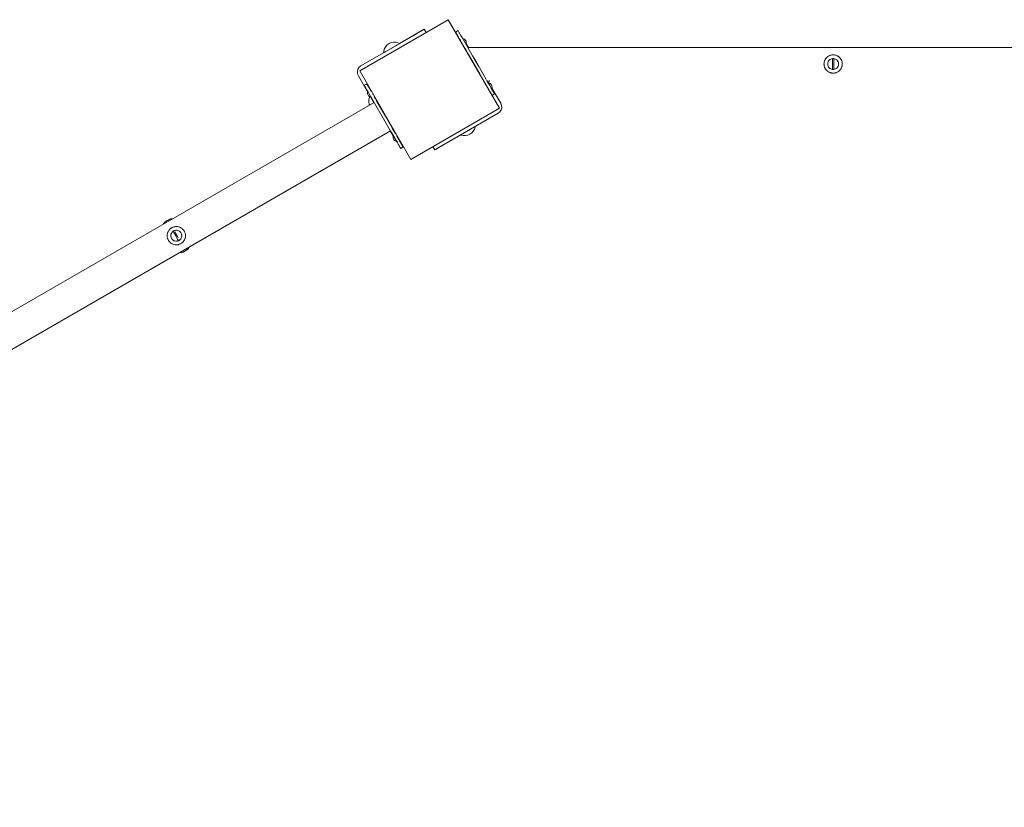
# Model space of a CAD drawing. Units: millimetres. Extents: x -8631 to 2504, y -2203 to 2426.
# Drawn here: x -1627 to -280, y -184 to 894 of the extents above; entities that cross this region are included whole.
import ezdxf

# ---------------------------------------------------------------- set-up
doc = ezdxf.new("R2010")
doc.units = ezdxf.units.MM
doc.header["$MEASUREMENT"] = 0
for name, color, linetype, lineweight in [('2_Ном._пера__7', 7, 'Continuous', 18), ('5_Ном._пера__7', 7, 'Continuous', 18), ('6_Ном._пера__7', 7, 'Continuous', 18), ('7_Ном._пера__7', 7, 'Continuous', 18), ('8_Ном._пера__7', 7, 'Continuous', 18), ('B_Ном._пера__7', 7, 'Continuous', 18), ('C_Ном._пера__7', 7, 'Continuous', 18), ('S_Ном._пера__7', 7, 'Continuous', 18)]:
    doc.layers.add(name, color=color, linetype=linetype, lineweight=lineweight)

msp = doc.modelspace()

# ---------------------------------------------------------------- linework, layer by layer
at = {"layer": '2_Ном._пера__7', "color": 7, "linetype": 'Continuous', "lineweight": 18}
for points in [[(-1136.8, 780), (-1138.3, 782.6)], [(-2744.8, -144.9), (-1141.8, 780.6)], [(-1136.8, 780), (-1136.7, 779.8)], [(-1136.7, 779.8), (-1136.8, 780)], [(-1133.2, 773.7), (-1132.7, 772.9)], [(-1132.7, 772.9), (-1133.2, 773.7)], [(-1131.3, 770.4), (-1132.7, 772.9)], [(-1131.3, 770.4), (-1132.7, 772.9)], [(-2722.3, -183.8), (-1119.3, 741.7)], [(-1119.1, 749.3), (-1117.9, 747.3)], [(-1117.9, 747.3), (-1119.1, 749.3)], [(-1117.9, 747.3), (-1116.5, 744.8)], [(-1117.9, 747.3), (-1116.5, 744.8)], [(-1423.6, 619.7), (-1424.7, 619.1)], [(-1424.2, 619.4), (-1423.1, 620)], [(-1423.6, 619.7), (-1424.2, 619.4)], [(-1423.6, 619.7), (-1424.2, 619.4)], [(-1422.7, 620.3), (-1423.6, 619.7)], [(-1422.7, 620.3), (-1423.6, 619.7)], [(-1422.7, 620.3), (-1423.6, 619.7)], [(-1421.9, 620.7), (-1422.7, 620.3)], [(-1421.9, 620.7), (-1422.7, 620.3)], [(-1421.9, 620.7), (-1422.7, 620.3)], [(-1421.8, 620.8), (-1422.1, 620.6)], [(-1421.5, 621), (-1421.9, 620.7)], [(-1421.5, 621), (-1421.9, 620.7)], [(-1421.8, 620.8), (-1421.9, 620.7)], [(-1421.6, 620.9), (-1421.8, 620.8)], [(-1421.6, 620.9), (-1421.8, 620.8)], [(-1421.6, 620.9), (-1421.4, 621)], [(-1421.6, 620.9), (-1421.4, 621)], [(-1421.4, 621), (-1421.5, 621)], [(-1421.4, 621), (-1421.5, 621)], [(-1421.4, 621), (-1420, 621.4)], [(-1421.4, 621), (-1420, 621.4)], [(-1421.4, 621), (-1420, 621.4)], [(-1418.5, 621.6), (-1420, 621.4)], [(-1418.5, 621.6), (-1420, 621.4)], [(-1418.5, 621.6), (-1420, 621.4)], [(-1418.5, 621.6), (-1420, 621.4)], [(-1417.1, 621.6), (-1418.5, 621.6)], [(-1417.1, 621.6), (-1418.5, 621.6)], [(-1417.1, 621.6), (-1418.5, 621.6)], [(-1417.1, 621.6), (-1418.5, 621.6)], [(-1429.4, 615.3), (-1430.2, 614.1)], [(-1429.4, 615.3), (-1430.2, 614.1)], [(-1429.4, 615.3), (-1430.2, 614.1)], [(-1428.5, 616.5), (-1429.4, 615.3)], [(-1428.5, 616.5), (-1429.4, 615.3)], [(-1428.5, 616.5), (-1429.4, 615.3)], [(-1427.5, 617.5), (-1428.5, 616.5)], [(-1427.5, 617.5), (-1428.5, 616.5)], [(-1427.5, 617.5), (-1428.5, 616.5)], [(-1427.5, 617.5), (-1428.5, 616.5)], [(-1427.2, 617.6), (-1427.5, 617.5)], [(-1427.2, 617.6), (-1427.5, 617.5)], [(-1427.5, 617.5), (-1427.4, 617.5)], [(-1427.5, 617.5), (-1427.4, 617.5)], [(-1427.4, 617.5), (-1427.1, 617.7)], [(-1427.4, 617.5), (-1427.1, 617.7)], [(-1426.6, 618), (-1427.2, 617.6)], [(-1426.6, 618), (-1427.2, 617.6)], [(-1426.6, 618), (-1427.1, 617.7)], [(-1427.1, 617.7), (-1427, 617.8)], [(-1427, 617.8), (-1426.7, 617.9)], [(-1425.8, 618.5), (-1426.6, 618)], [(-1425.7, 618.5), (-1426.6, 618)], [(-1426.3, 618.2), (-1426.6, 618)], [(-1426.3, 618.2), (-1426.2, 618.2)], [(-1426.3, 618.2), (-1426.2, 618.2)], [(-1426.2, 618.2), (-1425.3, 618.8)], [(-1426.2, 618.2), (-1425.3, 618.8)], [(-1425.8, 618.5), (-1425.2, 618.8)], [(-1424.7, 619.1), (-1425.7, 618.5)], [(-1424.8, 619), (-1425.5, 618.6)], [(-1424.8, 619), (-1425.3, 618.8)], [(-1425.2, 618.8), (-1424.2, 619.4)], [(-1424.8, 619), (-1424.2, 619.4)], [(-1424.8, 619), (-1424.2, 619.4)], [(-1424.8, 619), (-1424.2, 619.4)], [(-1424.8, 599.8), (-1424.8, 599.4)], [(-1397.8, 579), (-1397.4, 579.3)], [(-1397.6, 579.2), (-1397.7, 579.1)], [(-1397.6, 579.2), (-1397.7, 579.1)], [(-1397.6, 579.2), (-1397.3, 579.3)], [(-1397.6, 579.2), (-1397.3, 579.3)], [(-1397.4, 579.3), (-1397.3, 579.3)], [(-1397.3, 579.3), (-1395.9, 580.9)], [(-1397.3, 579.3), (-1395.9, 580.9)], [(-1395.9, 580.9), (-1394.7, 582.6)], [(-1395.9, 580.9), (-1394.7, 582.6)], [(-1407.6, 575.2), (-1405.5, 575.3)], [(-1407.6, 575.2), (-1405.5, 575.3)], [(-1403.4, 575.8), (-1405.5, 575.3)], [(-1403.4, 575.8), (-1405.5, 575.3)], [(-1403.4, 575.8), (-1405.5, 575.3)], [(-1403.4, 575.8), (-1405.5, 575.3)], [(-1403, 576), (-1403.4, 575.8)], [(-1403, 576), (-1403.4, 575.8)], [(-1403.4, 575.8), (-1403.2, 575.9)], [(-1403.4, 575.8), (-1403.4, 575.8)], [(-1403.4, 575.8), (-1403.4, 575.8)], [(-1403.2, 575.9), (-1402.6, 576.3)], [(-1403, 576), (-1402.7, 576.2)], [(-1402.1, 576.5), (-1402.7, 576.2)], [(-1402.1, 576.5), (-1402.7, 576.2)], [(-1402.6, 576.3), (-1401.7, 576.8)], [(-1401.7, 576.8), (-1402.1, 576.5)], [(-1401.7, 576.8), (-1402.1, 576.5)], [(-1401.7, 576.8), (-1400.6, 577.4)], [(-1401.7, 576.8), (-1400.6, 577.4)], [(-1400.6, 577.4), (-1399.6, 578)], [(-1400.6, 577.4), (-1399.6, 578)], [(-1399.6, 578), (-1398.6, 578.6)], [(-1399.6, 578), (-1399, 578.3)], [(-1398.2, 578.8), (-1399, 578.3)], [(-1398.2, 578.8), (-1399, 578.3)], [(-1398.2, 578.8), (-1399, 578.3)], [(-1398.2, 578.8), (-1399, 578.3)], [(-1398.6, 578.6), (-1397.8, 579)], [(-1398.1, 578.9), (-1398.2, 578.8)], [(-1398.1, 578.9), (-1398.2, 578.8)], [(-1398.1, 578.9), (-1397.8, 579)], [(-1398.1, 578.9), (-1397.8, 579)], [(-1398.1, 578.9), (-1397.8, 579)], [(-1397.8, 579), (-1397.7, 579.1)], [(-1397.8, 579), (-1397.7, 579.1)], [(-1397.8, 579), (-1397.7, 579.1)]]:
    msp.add_lwpolyline(points, dxfattribs=at)
at = {"layer": '5_Ном._пера__7', "color": 7, "linetype": 'Continuous', "lineweight": 18}
for points in [[(-1152, 806.4), (-1155.5, 804.4)], [(-1155.5, 804.4), (-1155.3, 804)], [(-1155.3, 804), (-1155.5, 804.4)], [(-1155.3, 804), (-1153.8, 801.4)], [(-1155.3, 804), (-1153.8, 801.4)], [(-1154.8, 803.2), (-1154.2, 802.2)], [(-1154.7, 803.1), (-1154.4, 802.5)], [(-1154.7, 803.1), (-1154.4, 802.5)], [(-1154.4, 802.5), (-1154.6, 802.8)], [(-1153.8, 801.4), (-1153.5, 800.9)], [(-1153.5, 800.9), (-1153.8, 801.4)], [(-1153.5, 800.9), (-1151.3, 797.2)], [(-1153.5, 800.9), (-1151.3, 797.2)], [(-1152, 806.4), (-1151.8, 806)], [(-1151.8, 806), (-1152, 806.4)], [(-1151.8, 806), (-1149.2, 801.5)], [(-1151.8, 806), (-1149.2, 801.5)], [(-1151.3, 797.2), (-1150.6, 796)], [(-1150.5, 795.8), (-1151.3, 797.2)], [(-1119.8, 742.6), (-1150.5, 795.8)], [(-1150, 802.9), (-1149.9, 802.7)], [(-1149.2, 801.5), (-1146.2, 796.4)], [(-1149.2, 801.5), (-1147.9, 799.2)], [(-1146.1, 788.1), (-1141.8, 780.6)], [(-1144, 792.6), (-1143.6, 791.9)], [(-1140.1, 785.8), (-1141.9, 788.9)], [(-1140.1, 785.8), (-1141.9, 788.9)], [(-1140.3, 786.2), (-1141.1, 787.5)], [(-1138.5, 782.9), (-1140.1, 785.8)], [(-1139.5, 784.7), (-1140.1, 785.8)], [(-1138.5, 782.9), (-1139, 783.8)], [(-1138.5, 782.9), (-1138.3, 782.6)], [(-1137.9, 782), (-1138.5, 782.9)], [(-1138.2, 782.4), (-1138.5, 782.9)], [(-1137.9, 782), (-1138.2, 782.4)], [(-1137.9, 782), (-1138.1, 782.2)], [(-1137.7, 781.5), (-1138.1, 782.2)], [(-1137.7, 781.6), (-1137.9, 782)], [(-1128.9, 766.4), (-1137.9, 781.9)], [(-1133.2, 773.7), (-1136.7, 779.8)], [(-1128.9, 766.4), (-1131.3, 770.4)], [(-1128.9, 766.4), (-1126.4, 762.1)], [(-1126.4, 762.1), (-1128.9, 766.4)], [(-1126.4, 762.1), (-1119.1, 749.3)], [(-1126.4, 762.1), (-1112.5, 737.9)], [(-1119.3, 741.7), (-1115.5, 735.1)], [(-1116.5, 744.8), (-1112.7, 738.3)], [(-1110.5, 726.5), (-1117.5, 738.7)], [(-1108, 730.2), (-1110.6, 734.6)], [(-1107.2, 728.7), (-1108, 730.2)], [(-1104.3, 723.8), (-1106.9, 728.3)], [(-1104.3, 723.8), (-1106.7, 728)], [(-1104.3, 723.8), (-1106.7, 728)], [(-1104.3, 723.8), (-1106.7, 728)], [(-1110.9, 727.2), (-1110.5, 726.5)], [(-1109.4, 727.2), (-1110.5, 726.5)], [(-1109.3, 727.2), (-1110.5, 726.5)], [(-1110.5, 726.5), (-1109, 723.8)], [(-1110.5, 726.5), (-1109, 723.8)], [(-1107.7, 721.7), (-1109, 723.8)], [(-1109, 723.8), (-1107.7, 721.7)], [(-1106.5, 719.5), (-1107.7, 721.7)], [(-1106.5, 719.5), (-1107.7, 721.7)], [(-1106.3, 719.3), (-1106.5, 719.5)], [(-1106.5, 719.5), (-1106.3, 719.3)], [(-1105.5, 717.8), (-1106.3, 719.3)], [(-1105.5, 717.8), (-1106.3, 719.3)], [(-1105, 724.9), (-1106.2, 727.1)], [(-1105.7, 726.2), (-1106.2, 727.1)], [(-1105, 724.9), (-1105.7, 726.2)], [(-1102, 719.8), (-1105.5, 717.8)], [(-1103, 721.5), (-1104.3, 723.8)], [(-1103, 721.5), (-1104.3, 723.8)], [(-1102.8, 721.1), (-1103, 721.5)], [(-1103, 721.5), (-1102.8, 721.1)], [(-1102, 719.8), (-1102.8, 721.1)], [(-1102, 719.8), (-1102.8, 721.1)], [(-1102, 719.8), (-1102.8, 721.1)], [(-1102, 719.8), (-1102.8, 721.1)], [(-1102, 719.8), (-1102.7, 721)], [(-1102, 719.8), (-1102.7, 721)], [(-1102.7, 721), (-1102.3, 720.3)]]:
    msp.add_lwpolyline(points, dxfattribs=at)
at = {"layer": '6_Ном._пера__7', "color": 7, "linetype": 'Continuous', "lineweight": 18}
for points in [[(-526.2, 835.8), (-526.4, 834.5)], [(-526.1, 836.2), (-526.2, 835.8)], [(-526.1, 836.2), (-525.9, 837.1)], [(-525.6, 838), (-525.9, 837.1)], [(-525.6, 838), (-525.4, 838.3)], [(-524.8, 839.6), (-525.4, 838.3)], [(-523.9, 840.9), (-524.8, 839.6)], [(-523.7, 841.2), (-523.9, 840.9)], [(-523.7, 841.2), (-522.8, 842.2)], [(-522.5, 842.6), (-522.8, 842.2)], [(-522.5, 842.6), (-521.6, 843.3)], [(-521, 843.7), (-521.6, 843.3)], [(-521, 843.7), (-520.2, 844.2)], [(-519.4, 844.7), (-520.2, 844.2)], [(-519.4, 844.7), (-518.9, 844.9)], [(-517.7, 845.3), (-518.9, 844.9)], [(-517.6, 845.3), (-516.5, 845.6)], [(-515.8, 845.8), (-516.5, 845.6)], [(-515.8, 845.8), (-515.4, 845.8)], [(-514.3, 845.9), (-515.4, 845.8)], [(-514, 845.9), (-514.3, 845.9)], [(-514, 845.9), (-513.2, 845.9)], [(-512.1, 845.8), (-513.2, 845.9)], [(-512.1, 845.8), (-512, 845.7)], [(-510.8, 845.5), (-512, 845.7)], [(-510.3, 845.3), (-510.8, 845.5)], [(-510.3, 845.3), (-509.5, 845.1)], [(-508.5, 844.7), (-509.5, 845.1)], [(-508.5, 844.7), (-508.2, 844.5)], [(-506.9, 843.7), (-508.2, 844.5)], [(-506.9, 843.7), (-506.8, 843.6)], [(-505.5, 842.6), (-506.8, 843.6)], [(-504.3, 841.3), (-505.5, 842.6)], [(-504.2, 841.2), (-504.3, 841.3)], [(-504.2, 841.2), (-503.4, 840.1)], [(-503.1, 839.6), (-503.4, 840.1)], [(-503.1, 839.6), (-502.7, 838.9)], [(-502.3, 838), (-502.7, 838.9)], [(-502.3, 838), (-502.2, 837.6)], [(-501.8, 836.4), (-502.2, 837.6)], [(-501.8, 836.2), (-501.8, 836.4)], [(-501.8, 836.2), (-501.6, 835.1)], [(-501.5, 834.3), (-501.6, 835.1)], [(-526.4, 834.3), (-526.5, 833.3)], [(-526.4, 832.5), (-526.5, 833.3)], [(-526.4, 834.3), (-526.4, 834.5)], [(-526.4, 832.5), (-526.4, 832.3)], [(-526.4, 832.3), (-526.3, 831.4)], [(-526.1, 830.6), (-526.3, 831.4)], [(-526.1, 830.6), (-526.1, 830.5)], [(-526.1, 830.5), (-525.9, 829.6)], [(-525.6, 828.8), (-525.9, 829.6)], [(-525.6, 828.8), (-525.4, 828.3)], [(-524.8, 827.1), (-525.4, 828.3)], [(-524.8, 827.1), (-524.7, 827.1)], [(-524.7, 827.1), (-523.9, 825.8)], [(-523.7, 825.6), (-523.9, 825.8)], [(-523.7, 825.6), (-522.8, 824.6)], [(-522.5, 824.2), (-522.8, 824.6)], [(-522.5, 824.2), (-521.4, 823.4)], [(-521, 823.1), (-521.4, 823.4)], [(-521, 823.1), (-519.8, 822.4)], [(-519.4, 822.1), (-519.8, 822.4)], [(-519.4, 822.1), (-519, 822)], [(-519, 822), (-518.1, 821.6)], [(-517.6, 821.5), (-518.1, 821.6)], [(-510.3, 821.5), (-509.9, 821.6)], [(-509.9, 821.6), (-508.6, 822.1)], [(-508.5, 822.1), (-508.6, 822.1)], [(-508.5, 822.1), (-507.3, 822.8)], [(-506.9, 823.1), (-507.3, 822.8)], [(-506.9, 823.1), (-506, 823.8)], [(-505.5, 824.2), (-506, 823.8)], [(-505.5, 824.2), (-504.7, 825)], [(-504.2, 825.6), (-504.7, 825)], [(-504.2, 825.6), (-503.7, 826.3)], [(-503.1, 827.1), (-503.7, 826.3)], [(-503.1, 827.1), (-502.9, 827.6)], [(-502.3, 828.8), (-502.9, 827.6)], [(-502.3, 828.8), (-501.9, 830.1)], [(-501.8, 830.6), (-501.9, 830.1)], [(-501.8, 830.6), (-501.6, 831.4)], [(-501.5, 832.5), (-501.6, 831.4)], [(-501.5, 834.3), (-501.5, 833.9)], [(-501.5, 832.6), (-501.5, 833.9)], [(-501.5, 832.5), (-501.5, 832.6)], [(-517.6, 821.5), (-517.2, 821.3)], [(-517.2, 821.3), (-516.2, 821.1)], [(-515.8, 821), (-516.2, 821.1)], [(-515.8, 821), (-515.1, 820.9)], [(-514, 820.9), (-515.1, 820.9)], [(-514, 820.9), (-513.2, 820.9)], [(-513.2, 820.9), (-512.2, 821)], [(-512.1, 821), (-512.2, 821)], [(-512.1, 821), (-511.1, 821.2)], [(-510.3, 821.5), (-511.1, 821.2)], [(-1421.6, 606.9), (-1422.4, 605.9)], [(-1421.6, 606.9), (-1420.7, 607.7)], [(-1420.2, 608.2), (-1420.7, 607.7)], [(-1420.2, 608.2), (-1419.8, 608.4)], [(-1418.9, 609.1), (-1419.8, 608.4)], [(-1418.6, 609.2), (-1418.9, 609.1)], [(-1418.6, 609.2), (-1417.9, 609.6)], [(-1417, 610), (-1417.9, 609.6)], [(-1417, 610), (-1416.9, 610.1)], [(-1415.7, 610.4), (-1416.9, 610.1)], [(-1415.2, 610.6), (-1415.7, 610.4)], [(-1415.2, 610.6), (-1414.4, 610.7)], [(-1413.3, 610.9), (-1414.4, 610.7)], [(-1413.3, 610.9), (-1412.9, 610.9)], [(-1411.5, 610.9), (-1412.9, 610.9)], [(-1411.5, 610.9), (-1411.3, 610.8)], [(-1409.6, 610.6), (-1411.3, 610.8)], [(-1408, 610.1), (-1409.6, 610.6)], [(-1407.8, 610), (-1408, 610.1)], [(-1407.8, 610), (-1406.6, 609.5)], [(-1406.1, 609.2), (-1406.6, 609.5)], [(-1406.1, 609.2), (-1405.4, 608.8)], [(-1404.6, 608.2), (-1405.4, 608.8)], [(-1404.6, 608.2), (-1404.3, 607.9)], [(-1403.4, 607.1), (-1404.3, 607.9)], [(-1403.2, 606.9), (-1403.4, 607.1)], [(-1403.2, 606.9), (-1402.6, 606.1)], [(-1402.1, 605.4), (-1402.6, 606.1)], [(-1424.9, 598.4), (-1424.8, 599.9)], [(-1424.9, 598.4), (-1424.8, 596.9)], [(-1424.8, 600.3), (-1424.5, 601.6)], [(-1424.8, 600.3), (-1424.8, 599.9)], [(-1424.8, 596.5), (-1424.8, 596.9)], [(-1424.8, 596.5), (-1424.6, 595.6)], [(-1424.3, 594.7), (-1424.6, 595.6)], [(-1424.3, 602.1), (-1424.5, 601.6)], [(-1424.3, 602.1), (-1423.9, 603.2)], [(-1424.3, 594.7), (-1424.2, 594.3)], [(-1424.2, 594.3), (-1423.7, 593.2)], [(-1423.7, 603.8), (-1423.9, 603.2)], [(-1423.7, 603.8), (-1423.2, 604.7)], [(-1423.7, 593), (-1423.7, 593.2)], [(-1423.7, 593), (-1423.2, 592)], [(-1422.7, 605.4), (-1423.2, 604.7)], [(-1422.7, 605.4), (-1422.4, 605.9)], [(-1402.1, 605.4), (-1401.8, 605.1)], [(-1401.2, 604), (-1401.8, 605.1)], [(-1401.1, 593), (-1401.3, 592.6)], [(-1401.1, 603.8), (-1401.2, 604)], [(-1401.1, 603.8), (-1400.7, 602.8)], [(-1401.1, 593), (-1400.7, 594.1)], [(-1400.5, 602.1), (-1400.7, 602.8)], [(-1400.5, 594.7), (-1400.7, 594.1)], [(-1400.5, 602.1), (-1400.3, 601.6)], [(-1400.5, 594.7), (-1400.2, 595.7)], [(-1400, 600.3), (-1400.3, 601.6)], [(-1400, 596.5), (-1400.2, 595.7)], [(-1400, 600.3), (-1399.9, 598.9)], [(-1400, 596.5), (-1399.9, 597.3)], [(-1399.9, 598.4), (-1399.9, 598.9)], [(-1399.9, 598.4), (-1399.9, 597.3)], [(-1422.7, 591.4), (-1423.2, 592)], [(-1422.7, 591.4), (-1422.6, 591.2)], [(-1422.6, 591.2), (-1422.1, 590.5)], [(-1421.6, 589.9), (-1422.1, 590.5)], [(-1421.6, 589.9), (-1421.4, 589.8)], [(-1421.4, 589.8), (-1420.8, 589.1)], [(-1420.2, 588.6), (-1420.8, 589.1)], [(-1420.2, 588.6), (-1419.7, 588.3)], [(-1418.6, 587.6), (-1419.7, 588.3)], [(-1418.6, 587.6), (-1418.6, 587.5)], [(-1418.6, 587.5), (-1417.2, 586.9)], [(-1417, 586.8), (-1417.2, 586.9)], [(-1417, 586.8), (-1415.7, 586.3)], [(-1415.2, 586.2), (-1415.7, 586.3)], [(-1415.2, 586.2), (-1413.9, 586)], [(-1413.3, 585.9), (-1413.9, 586)], [(-1413.3, 585.9), (-1412, 585.9)], [(-1411.5, 585.9), (-1412, 585.9)], [(-1411.5, 585.9), (-1411, 586)], [(-1411, 586), (-1410.1, 586.1)], [(-1409.6, 586.2), (-1410.1, 586.1)], [(-1409.6, 586.2), (-1409.2, 586.3)], [(-1409.2, 586.3), (-1408.2, 586.6)], [(-1407.8, 586.8), (-1408.2, 586.6)], [(-1407.8, 586.8), (-1407.1, 587.1)], [(-1406.1, 587.6), (-1407.1, 587.1)], [(-1406.1, 587.6), (-1405.5, 588)], [(-1405.5, 588), (-1404.7, 588.6)], [(-1404.6, 588.6), (-1404.7, 588.6)], [(-1404.6, 588.6), (-1403.8, 589.3)], [(-1403.2, 589.9), (-1403.8, 589.3)], [(-1403.2, 589.9), (-1403, 590.2)], [(-1403, 590.2), (-1402.1, 591.3)], [(-1402.1, 591.4), (-1401.3, 592.6)], [(-1402.1, 591.4), (-1402.1, 591.3)]]:
    msp.add_lwpolyline(points, dxfattribs=at)
at = {"layer": '7_Ном._пера__7', "color": 7, "linetype": 'Continuous', "lineweight": 18}
for points in [[(-1030.5, 877), (-1027, 879)], [(-1030.5, 877), (-1024.9, 867.4)], [(-1030.5, 877), (-1027, 870.9)], [(-1030.5, 877), (-1029, 874.5)], [(-1030.5, 877), (-1024.9, 867.4)], [(-1029.6, 875.4), (-1030.3, 876.6)], [(-1027, 879), (-1026.8, 878.6)], [(-1026.8, 878.6), (-1027, 879)], [(-1026.8, 878.6), (-1025.4, 876.2)], [(-1026.8, 878.6), (-1025.4, 876.2)], [(-1025.4, 876.2), (-1025, 875.5)], [(-1025, 875.5), (-1023.6, 873)], [(-1029.6, 875.4), (-1029, 874.5)], [(-1027.6, 872), (-1027.3, 871.4)], [(-1024.6, 866.8), (-1023.9, 865.5)], [(-1023.6, 865.1), (-1023.7, 865.3)], [(-1023.6, 873), (-1022, 870.4)], [(-1022, 870.4), (-1023.6, 873)], [(-1022, 870.4), (-1007.2, 844.6)], [(-1020.8, 868.3), (-1022, 870.4)], [(-1016.8, 853.4), (-1019, 857)], [(-1016.8, 853.4), (-1019, 857)], [(-1015.2, 850.4), (-1017.9, 855.2)], [(-1015.2, 850.4), (-1016.8, 853.4)], [(-1016.8, 853.4), (-1015.2, 850.4)], [(-1013.7, 855.9), (-1016.1, 860.1)], [(-1013.6, 847.8), (-1015.2, 850.4)], [(-1015.2, 850.4), (-1013.6, 847.8)], [(-997.4, 819.7), (-1014.2, 848.7)], [(-1010.7, 842.8), (-1013.6, 847.8)], [(-1010.7, 842.8), (-1013.6, 847.8)], [(-1009.3, 840.3), (-1010.7, 842.8)], [(-1010.7, 842.8), (-1009.3, 840.3)], [(-1003.8, 830.8), (-1009.3, 840.3)], [(-1002, 835.7), (-1007.2, 844.6)], [(-1004, 839.2), (-998.8, 830)], [(-1002, 835.7), (-997.9, 828.5)], [(-1002.8, 829.1), (-1003.8, 830.8)], [(-1002.8, 829.1), (-992.6, 811.4)], [(-1002.8, 829.1), (-992.6, 811.4)], [(-997.9, 828.5), (-988.5, 812.2)], [(-992.1, 810.5), (-992.6, 811.4)], [(-992.6, 811.4), (-992.1, 810.5)], [(-992.1, 810.5), (-989.8, 806.5)], [(-992.1, 810.5), (-989.8, 806.5)], [(-985.7, 807.4), (-987.7, 810.9)], [(-986.4, 808.7), (-987.7, 810.9)], [(-986.2, 808.2), (-983.7, 804)], [(-985.5, 799.1), (-987.7, 802.8)], [(-981.5, 792.1), (-984.9, 797.9)], [(-984, 796.5), (-984.3, 797)], [(-981.5, 792.1), (-983.8, 796.1)], [(-983.3, 803.3), (-982.1, 801.1)], [(-982.1, 801.1), (-982, 801.1)], [(-982, 801.1), (-981.3, 799.9)], [(-977.3, 792.8), (-981.3, 799.9)], [(-979.7, 797.1), (-981.1, 799.5)], [(-981, 799.2), (-980.8, 798.9)], [(-978.2, 794.4), (-981, 799.2)], [(-979.7, 797.1), (-980.9, 799.2)], [(-978.2, 794.4), (-980.9, 799.2)], [(-977.3, 792.8), (-979.7, 797.1)], [(-981.5, 792.1), (-981.3, 791.8)], [(-981.3, 791.8), (-981.5, 792.1)], [(-980.5, 790.4), (-981.3, 791.8)], [(-980.5, 790.4), (-981.3, 791.8)], [(-980.5, 790.4), (-981.3, 791.8)], [(-980.5, 790.4), (-981.3, 791.8)], [(-980.5, 790.4), (-977, 792.4)], [(-977, 792.4), (-977.3, 792.8)], [(-977, 792.4), (-977.3, 792.8)], [(-1419.7, 600.3), (-1419.9, 599)], [(-1419.9, 599), (-1419.9, 597.7)], [(-1419.9, 597.7), (-1419.6, 596.4)], [(-1419.2, 601.5), (-1419.7, 600.3)], [(-1419.6, 596.4), (-1419.2, 595.2)], [(-1418.6, 602.6), (-1419.2, 601.5)], [(-1419.2, 595.2), (-1418.5, 594.1)], [(-1417.8, 603.6), (-1418.6, 602.6)], [(-1418.5, 594.1), (-1417.7, 593.1)], [(-1416.8, 604.5), (-1417.8, 603.6)], [(-1417.7, 593.1), (-1416.7, 592.3)], [(-1416.8, 604.5), (-1416.4, 604.8)], [(-1416.8, 604.5), (-1415.9, 602.9)], [(-1416.4, 604.8), (-1415.9, 605)], [(-1415.4, 605.3), (-1415.9, 605)], [(-1415, 601.4), (-1415.9, 602.9)], [(-1415, 601.4), (-1415.9, 602.9)], [(-1415.4, 605.3), (-1414.2, 605.7)], [(-1415, 601.3), (-1415, 601.4)], [(-1415, 601.3), (-1415, 601.4)], [(-1414, 599.7), (-1415, 601.3)], [(-1414.5, 603.7), (-1414.2, 603.1)], [(-1412.9, 605.9), (-1414.2, 605.7)], [(-1414.2, 603.1), (-1413.6, 602.1)], [(-1413.2, 598.2), (-1414, 599.7)], [(-1413.6, 602.1), (-1412.7, 600.5)], [(-1412.1, 596.3), (-1413.6, 599)], [(-1410.6, 593.7), (-1413.2, 598.2)], [(-1412.1, 596.3), (-1413.1, 598)], [(-1411.2, 594.7), (-1413.1, 598)], [(-1411.2, 594.7), (-1413.1, 598)], [(-1411.6, 605.9), (-1412.9, 605.9)], [(-1412.7, 600.5), (-1411.7, 598.8)], [(-1412.7, 600.5), (-1412.6, 600.3)], [(-1411.7, 598.8), (-1410.7, 597.1)], [(-1410.4, 605.6), (-1411.6, 605.9)], [(-1410.7, 597.1), (-1409.8, 595.5)], [(-1409.4, 591.5), (-1410.6, 593.7)], [(-1409.2, 605.2), (-1410.4, 605.6)], [(-1410.4, 593.4), (-1409.4, 591.5)], [(-1408.1, 604.5), (-1409.2, 605.2)], [(-1407.1, 603.7), (-1408.1, 604.5)], [(-1408, 592.3), (-1407, 593.2)], [(-1406.2, 602.7), (-1407.1, 603.7)], [(-1407, 593.2), (-1406.2, 594.2)], [(-1405.6, 601.6), (-1406.2, 602.7)], [(-1406.2, 594.2), (-1405.6, 595.3)], [(-1405.2, 600.4), (-1405.6, 601.6)], [(-1405.6, 595.3), (-1405.1, 596.5)], [(-1404.9, 599.1), (-1405.2, 600.4)], [(-1405.1, 596.5), (-1404.9, 597.8)], [(-1404.9, 597.8), (-1404.9, 599.1)], [(-1416.7, 592.3), (-1415.6, 591.6)], [(-1415.6, 591.6), (-1414.4, 591.2)], [(-1414.4, 591.2), (-1413.1, 590.9)], [(-1413.1, 590.9), (-1411.9, 590.9)], [(-1411.9, 590.9), (-1410.6, 591.1)], [(-1410.6, 591.1), (-1409.4, 591.5)], [(-1409.4, 591.5), (-1408.9, 591.8)], [(-1408.4, 592), (-1408.9, 591.8)], [(-1408, 592.3), (-1408.4, 592)]]:
    msp.add_lwpolyline(points, dxfattribs=at)
at = {"layer": '8_Ном._пера__7', "color": 7, "linetype": 'Continuous', "lineweight": 18}
for points in [[(-1073.2, 880.9), (-1106.9, 861.4)], [(-1085.4, 873.8), (-1081.1, 876.3)], [(-1081.1, 876.3), (-1079.3, 877.3)], [(-1079.3, 877.3), (-1075.7, 879.4)], [(-1070.7, 876.5), (-1073.2, 880.9)], [(-1085.4, 873.8), (-1159.8, 830.9)], [(-1128.9, 848.7), (-1159.8, 830.9)], [(-1018.3, 855.8), (-1019, 857)], [(-1018.7, 856.5), (-1019, 857)], [(-1007.6, 837.4), (-1019, 857)], [(-1017.1, 853.7), (-1018.3, 855.8)], [(-1015.8, 851.5), (-1017.1, 853.7)], [(-1014.5, 859.2), (-1015.8, 861.4)], [(-1014, 858.3), (-1015.8, 861.4)], [(-1012.6, 855.9), (-1015.8, 861.4)], [(-1014, 858.3), (-1012.6, 855.9)], [(-1012.6, 855.9), (-1013.1, 856.7)], [(-1163.9, 826.3), (-1164.7, 823.2)], [(-1164.6, 820.1), (-1164.7, 823.2)], [(-1162.2, 828.9), (-1163.9, 826.3)], [(-1159.8, 830.9), (-1162.2, 828.9)], [(-989.8, 806.5), (-1003.1, 829.5)], [(-1163.4, 817.2), (-1164.6, 820.1)], [(-1163.4, 817.2), (-1150.8, 795.4)], [(-1163.4, 817.2), (-1150.8, 795.4)], [(-984.4, 807.1), (-985.2, 808.5)], [(-972.9, 777.1), (-983.8, 796.1)], [(-968.5, 779.6), (-980.6, 800.5)], [(-1146.7, 788.3), (-1142.2, 780.4)], [(-974.7, 770.3), (-1053.1, 725)], [(-1049, 727.4), (-974.7, 770.3)], [(-1049, 727.4), (-974.7, 770.3)], [(-972.9, 777.1), (-972.8, 777)], [(-972.2, 766), (-969.8, 767.9)], [(-968.1, 770.5), (-969.8, 767.9)], [(-968.5, 779.6), (-967.4, 776.7)], [(-967.2, 773.6), (-968.1, 770.5)], [(-967.4, 776.7), (-967.2, 773.6)], [(-967.4, 776.7), (-967.2, 773.6)], [(-967.2, 773.6), (-967.4, 776.7)], [(-1056.3, 717.4), (-972.2, 766)], [(-1046.5, 723), (-972.2, 766)], [(-1003.7, 747.8), (-972.2, 766)], [(-1118, 738.5), (-1119.7, 741.4)], [(-1118, 738.5), (-1115.6, 734.4)], [(-1051.3, 720.3), (-1023.4, 736.4)], [(-1051.3, 726.1), (-1049, 727.4)], [(-1053.4, 724.9), (-1061.3, 720.3)], [(-1054.9, 724), (-1061.3, 720.3)], [(-1061.3, 720.3), (-1058.8, 716)], [(-1057.8, 716.5), (-1058.8, 716)], [(-1058.5, 716.1), (-1058.8, 716)], [(-1057.6, 716.6), (-1058.5, 716.1)], [(-1056.3, 717.4), (-1057.6, 716.6)], [(-1052.7, 719.5), (-1056.3, 717.4)], [(-1053.4, 724.9), (-1051.3, 726.1)], [(-1050.9, 720.5), (-1052.7, 719.5)], [(-1046.5, 723), (-1050.9, 720.5)]]:
    msp.add_lwpolyline(points, dxfattribs=at)
at = {"layer": 'B_Ном._пера__7', "color": 7, "linetype": 'Continuous', "lineweight": 18}
for points in [[(-1161.6, 824), (-1040.4, 894)], [(-1040.4, 894), (-970.4, 772.8)], [(860, 855.9), (-1013.7, 855.9)], [(-1091.6, 702.8), (-1161.6, 824)], [(-987.9, 811.2), (-988, 811.4)], [(-1091.6, 702.8), (-970.4, 772.8)]]:
    msp.add_lwpolyline(points, dxfattribs=at)
at = {"layer": 'C_Ном._пера__7', "color": 7, "linetype": 'Continuous', "lineweight": 18}
for points in [[(-521.2, 835.3), (-521.4, 834)], [(-520.8, 836.5), (-521.2, 835.3)], [(-520.1, 837.6), (-520.8, 836.5)], [(-519.3, 838.6), (-520.1, 837.6)], [(-518.3, 839.5), (-519.3, 838.6)], [(-517.2, 840.1), (-518.3, 839.5)], [(-516, 840.6), (-517.2, 840.1)], [(-514.8, 840.9), (-516, 840.6)], [(-514.8, 840.9), (-514.2, 840.9)], [(-514.8, 840.9), (-514.8, 839.1)], [(-514.8, 838.3), (-514.8, 839.1)], [(-514.8, 837.3), (-514.8, 838.3)], [(-514.8, 837.2), (-514.8, 837.3)], [(-514.8, 835.3), (-514.8, 837.2)], [(-514.8, 833.4), (-514.8, 835.3)], [(-514.2, 840.9), (-513.7, 840.9)], [(-513.2, 840.9), (-513.7, 840.9)], [(-513.2, 840.9), (-511.9, 840.6)], [(-513.2, 840.9), (-513.2, 838.3)], [(-513.2, 840.9), (-513.2, 839.1)], [(-513.2, 839.1), (-513.2, 838.3)], [(-513.2, 838.3), (-513.2, 837.2)], [(-513.2, 838.3), (-513.2, 828.5)], [(-513.2, 837.2), (-513.2, 835.3)], [(-513.2, 835.3), (-513.2, 833.4)], [(-510.7, 840.1), (-511.9, 840.6)], [(-509.6, 839.5), (-510.7, 840.1)], [(-508.6, 838.6), (-509.6, 839.5)], [(-507.8, 837.6), (-508.6, 838.6)], [(-507.1, 836.5), (-507.8, 837.6)], [(-506.7, 835.3), (-507.1, 836.5)], [(-506.5, 834), (-506.7, 835.3)], [(-521.4, 834), (-521.4, 832.8)], [(-521.4, 832.8), (-521.2, 831.5)], [(-521.2, 831.5), (-520.8, 830.3)], [(-520.8, 830.3), (-520.1, 829.1)], [(-520.1, 829.1), (-519.3, 828.1)], [(-519.3, 828.1), (-518.3, 827.3)], [(-518.3, 827.3), (-517.2, 826.6)], [(-517.2, 826.6), (-516, 826.2)], [(-516, 826.2), (-514.8, 825.9)], [(-514.8, 831.5), (-514.8, 833.4)], [(-514.8, 829.6), (-514.8, 831.5)], [(-514.8, 828.5), (-514.8, 829.6)], [(-514.8, 827.7), (-514.8, 828.5)], [(-514.8, 825.9), (-514.8, 827.7)], [(-514.8, 825.9), (-514.2, 825.9)], [(-513.7, 825.9), (-514.2, 825.9)], [(-513.2, 825.9), (-513.7, 825.9)], [(-513.2, 833.4), (-513.2, 831.5)], [(-513.2, 831.5), (-513.2, 829.6)], [(-513.2, 829.6), (-513.2, 828.5)], [(-513.2, 828.5), (-513.2, 827.7)], [(-513.2, 828.5), (-513.2, 825.9)], [(-513.2, 827.7), (-513.2, 825.9)], [(-513.2, 825.9), (-511.9, 826.2)], [(-511.9, 826.2), (-510.7, 826.6)], [(-510.7, 826.6), (-509.6, 827.3)], [(-509.6, 827.3), (-508.6, 828.1)], [(-508.6, 828.1), (-507.8, 829.1)], [(-507.8, 829.1), (-507.1, 830.3)], [(-507.1, 830.3), (-506.7, 831.5)], [(-506.7, 831.5), (-506.5, 832.8)], [(-506.5, 832.8), (-506.5, 834)], [(-1129.5, 767.5), (-1129.1, 767.7)], [(-1129.5, 767.5), (-1129.1, 767.7)], [(-1129.5, 767.5), (-1129.1, 767.7)], [(-1129.5, 767.5), (-1129.1, 767.7)], [(-1129.5, 767.5), (-1129.1, 767.7)], [(-1124.6, 758.8), (-1124.1, 759.1)], [(-1124.6, 758.8), (-1124.1, 759.1)], [(-1124.6, 758.8), (-1124.1, 759.1)], [(-1124.6, 758.8), (-1124.1, 759.1)], [(-1124.6, 758.8), (-1124.1, 759.1)]]:
    msp.add_lwpolyline(points, dxfattribs=at)
at = {"layer": 'S_Ном._пера__7', "color": 7, "linetype": 'Continuous', "lineweight": 18}
for points in [[(-1121.3, 861.3), (-1118.5, 862.6)], [(-1118.5, 862.6), (-1115.4, 863.2)], [(-1115.4, 863.2), (-1112.3, 863.1)], [(-1112.3, 863.1), (-1109.2, 862.5)], [(-1109.2, 862.5), (-1106.9, 861.4)], [(-1020.5, 868.2), (-1020.8, 868.3)], [(-1020.5, 868.2), (-1020.8, 868.3)], [(-1019.4, 867.9), (-1020.5, 868.2)], [(-1019.4, 867.9), (-1020.5, 868.2)], [(-1018.3, 867.3), (-1019.4, 867.9)], [(-1018.3, 867.3), (-1019.4, 867.9)], [(-1019.3, 865.6), (-1019.2, 865.5)], [(-1019.2, 865.4), (-1019.1, 865.3)], [(-1017.4, 866.6), (-1018.3, 867.3)], [(-1017.4, 866.6), (-1018.3, 867.3)], [(-1016.7, 865.7), (-1017.4, 866.6)], [(-1016.7, 865.7), (-1017.4, 866.6)], [(-1016.1, 864.6), (-1016.7, 865.7)], [(-1016.1, 864.6), (-1016.7, 865.7)], [(-1015.8, 863.5), (-1016.1, 864.6)], [(-1015.8, 863.5), (-1016.1, 864.6)], [(-1015.7, 862.4), (-1015.8, 863.5)], [(-1015.7, 862.4), (-1015.8, 863.5)], [(-1015.7, 862.4), (-1015.8, 861.2)], [(-1015.7, 862.4), (-1015.8, 861.2)], [(-1128.6, 851.6), (-1128.9, 848.7)], [(-1127.6, 854.5), (-1128.6, 851.6)], [(-1128.2, 849.1), (-1128.4, 849)], [(-1126, 857.2), (-1127.6, 854.5)], [(-1126.2, 850.3), (-1127.1, 849.7)], [(-1126.2, 850.3), (-1126.1, 850.3)], [(-1123.9, 859.5), (-1126, 857.2)], [(-1121.3, 861.3), (-1123.9, 859.5)], [(-1120.2, 853.7), (-1120.1, 853.8)], [(-1119.7, 854), (-1120.1, 853.8)], [(-1116, 856.1), (-1117.8, 855.1)], [(-1113.4, 857.6), (-1113.3, 857.7)], [(-1112.5, 858.2), (-1113.3, 857.7)], [(-1112.3, 858.3), (-1112.5, 858.2)], [(-1111.6, 858.7), (-1111.5, 858.7)], [(-1111.5, 858.7), (-1111.4, 858.8)], [(-1110.8, 859.2), (-1111.2, 858.9)], [(-1110, 859.6), (-1110, 859.6)], [(-1109.9, 859.7), (-1109.7, 859.8)], [(-1107.5, 861.1), (-1107.4, 861.1)], [(-1107.1, 861.3), (-1107.4, 861.1)], [(-1107, 861.3), (-1107.1, 861.3)], [(-1107, 861.3), (-1106.9, 861.4)], [(-1020.6, 859.8), (-1020.5, 859.7)], [(-1016.1, 860.1), (-1015.8, 861.2)], [(-1016.1, 860.1), (-1015.8, 861.2)], [(-985.4, 808.9), (-985.5, 809)], [(-985.4, 808.8), (-985.5, 809)], [(-984.1, 810.9), (-985.2, 808.5)], [(-984.1, 810.9), (-985.2, 808.5)], [(-1150.9, 795.2), (-1151, 794)], [(-1150.9, 795.2), (-1151, 794)], [(-1150.6, 796), (-1150.9, 795.2)], [(-1150.6, 796), (-1150.9, 795.2)], [(-1147.4, 799.5), (-1147.9, 799.2)], [(-1147.4, 799.5), (-1147.9, 799.2)], [(-1146.2, 796.3), (-1146.5, 796.9)], [(-1146.4, 796.7), (-1146.5, 796.9)], [(-1146.2, 796.3), (-1146.2, 796.4)], [(-1146.1, 796.2), (-1146.2, 796.3)], [(-1146.1, 796.1), (-1146.1, 796.2)], [(-1146.1, 796.1), (-1146.1, 796.2)], [(-1145.9, 795.9), (-1146, 796)], [(-988.5, 804.3), (-988.6, 804.4)], [(-988.4, 804.1), (-988.5, 804.3)], [(-988.4, 804.1), (-988.5, 804.3)], [(-988.4, 804.1), (-988.4, 804.1)], [(-987.9, 803.2), (-988, 803.4)], [(-987.8, 803), (-987.9, 803.2)], [(-987.9, 803.1), (-987.9, 803.2)], [(-987.8, 803), (-987.9, 803.2)], [(-987.8, 803), (-987.8, 803)], [(-986.5, 800.7), (-986.5, 800.8)], [(-986.4, 800.7), (-986.5, 800.7)], [(-986.1, 800.1), (-986, 799.9)], [(-986, 799.9), (-985.7, 799.3)], [(-985.3, 807.4), (-985.7, 807.4)], [(-985.3, 807.4), (-985.7, 807.4)], [(-985.7, 799.3), (-985.4, 798.8)], [(-985.4, 798.8), (-985.2, 798.6)], [(-984.2, 807), (-985.3, 807.4)], [(-984.2, 807), (-985.3, 807.4)], [(-985.3, 798.7), (-985.2, 798.6)], [(-985.2, 798.6), (-985.1, 798.4)], [(-985.2, 798.6), (-985.1, 798.4)], [(-985.2, 798.5), (-985.1, 798.4)], [(-985.1, 798.4), (-985.1, 798.4)], [(-985.1, 798.4), (-985.1, 798.4)], [(-985.1, 798.4), (-985.1, 798.4)], [(-985.1, 798.4), (-984.7, 797.6)], [(-985.1, 798.4), (-984.8, 797.8)], [(-984.7, 797.6), (-984.6, 797.5)], [(-984.6, 797.5), (-984.6, 797.4)], [(-984.6, 797.4), (-984.4, 797.2)], [(-984.6, 797.4), (-984.4, 797.2)], [(-983.1, 806.5), (-984.2, 807)], [(-983.1, 806.5), (-984.2, 807)], [(-984.1, 804.7), (-984.2, 804.8)], [(-982.2, 805.7), (-983.1, 806.5)], [(-982.2, 805.7), (-983.1, 806.5)], [(-982.5, 801.9), (-982.4, 801.8)], [(-981.5, 804.8), (-982.2, 805.7)], [(-981.5, 804.8), (-982.2, 805.7)], [(-981.7, 800.4), (-981.6, 800.3)], [(-981.6, 800.3), (-981.5, 800.2)], [(-980.9, 803.8), (-981.5, 804.8)], [(-980.9, 803.8), (-981.5, 804.8)], [(-981.2, 799.7), (-981.2, 799.6)], [(-981.1, 799.4), (-981, 799.3)], [(-981.1, 799.4), (-981, 799.3)], [(-980.6, 802.6), (-980.9, 803.8)], [(-980.6, 802.6), (-980.9, 803.8)], [(-980.9, 799.2), (-980.6, 800.3)], [(-980.9, 799.2), (-980.6, 800.3)], [(-980.5, 801.5), (-980.6, 802.6)], [(-980.5, 801.5), (-980.6, 802.6)], [(-980.5, 801.5), (-980.6, 800.3)], [(-980.5, 801.5), (-980.6, 800.3)], [(-1151, 794), (-1150.9, 792.8)], [(-1151, 794), (-1150.9, 792.8)], [(-1150.9, 792.8), (-1150.6, 791.7)], [(-1150.9, 792.8), (-1150.6, 791.7)], [(-1150.6, 791.7), (-1150, 790.7)], [(-1150.6, 791.7), (-1150, 790.7)], [(-1150, 790.7), (-1149.3, 789.8)], [(-1150, 790.7), (-1149.3, 789.8)], [(-1149.3, 789.8), (-1148.3, 789)], [(-1149.3, 789.8), (-1148.3, 789)], [(-1149, 784.4), (-1148.3, 787.4)], [(-1149, 784.4), (-1148.3, 787.4)], [(-1149, 781.3), (-1149, 784.4)], [(-1149, 781.3), (-1149, 784.4)], [(-1148.4, 778.2), (-1149, 781.3)], [(-1148.4, 778.2), (-1149, 781.3)], [(-1148.3, 789), (-1147.3, 788.5)], [(-1148.3, 789), (-1147.3, 788.5)], [(-1148.3, 787.4), (-1147.7, 788.7)], [(-1148.3, 787.4), (-1147.7, 788.7)], [(-1148, 791.5), (-1148.1, 791.5)], [(-1147.2, 790.1), (-1147.3, 790.3)], [(-1147.3, 788.5), (-1146.2, 788.1)], [(-1147.3, 788.5), (-1146.2, 788.1)], [(-1146.7, 788.3), (-1146.7, 788.2)], [(-1146.2, 788.1), (-1146.1, 788.1)], [(-1146.2, 788.1), (-1146.1, 788.1)], [(-1144.7, 784.8), (-1144.8, 785)], [(-1143.6, 782.9), (-1143.7, 783.1)], [(-1142.8, 781.5), (-1142.5, 780.9)], [(-1141.9, 788.9), (-1141.7, 789)], [(-1141.9, 788.9), (-1141.7, 789)], [(-1141.7, 789), (-1141.5, 789.2)], [(-1141.7, 789), (-1141.5, 789.2)], [(-1147.9, 777.1), (-1148.4, 778.2)], [(-1147.9, 777.1), (-1148.4, 778.2)], [(-1142.4, 780.8), (-1142.5, 780.9)], [(-1014, 741.8), (-1015.7, 740.8)], [(-1014, 741.8), (-1013.6, 742)], [(-1012, 743), (-1013.6, 742)], [(-1012, 743), (-1011.5, 743.2)], [(-1010, 744.1), (-1011.5, 743.2)], [(-1010, 744.1), (-1009.6, 744.4)], [(-1008.8, 744.8), (-1009.6, 744.4)], [(-1008.4, 739.1), (-1006.3, 741.4)], [(-1008.2, 745.2), (-1008, 745.3)], [(-1006.3, 741.4), (-1004.7, 744.1)], [(-1005.3, 746.9), (-1006.2, 746.3)], [(-1005.3, 746.9), (-1005, 747)], [(-1004.3, 747.4), (-1005, 747)], [(-1004.7, 744.1), (-1003.7, 747.1)], [(-1004.3, 747.4), (-1004.1, 747.5)], [(-1003.8, 747.7), (-1004.1, 747.5)], [(-1003.8, 747.7), (-1003.7, 747.8)], [(-1003.7, 747.1), (-1003.7, 747.8)], [(-1115.7, 734.3), (-1115.8, 733.1)], [(-1115.7, 734.3), (-1115.8, 733.1)], [(-1115.8, 733.1), (-1115.7, 732)], [(-1115.8, 733.1), (-1115.7, 732)], [(-1115.5, 735.1), (-1115.7, 734.3)], [(-1115.5, 735.1), (-1115.7, 734.3)], [(-1115.7, 732), (-1115.3, 730.8)], [(-1115.7, 732), (-1115.3, 730.8)], [(-1115.3, 730.8), (-1114.8, 729.8)], [(-1115.3, 730.8), (-1114.8, 729.8)], [(-1114.8, 729.8), (-1114, 728.9)], [(-1114.8, 729.8), (-1114, 728.9)], [(-1114.6, 733.6), (-1114.7, 733.7)], [(-1114, 728.9), (-1113.1, 728.1)], [(-1114, 728.9), (-1113.1, 728.1)], [(-1113.1, 728.1), (-1112.1, 727.6)], [(-1113.1, 728.1), (-1112.1, 727.6)], [(-1112.3, 738.6), (-1112.7, 738.3)], [(-1112.3, 738.6), (-1112.7, 738.3)], [(-1112.2, 737.5), (-1112.3, 737.6)], [(-1112.1, 727.6), (-1111, 727.2)], [(-1112.1, 727.6), (-1111, 727.2)], [(-1110.9, 735.2), (-1111, 735.3)], [(-1110.5, 734.4), (-1110.7, 734.8)], [(-1110.3, 734.2), (-1110.5, 734.4)], [(-1110.3, 734.2), (-1110.5, 734.4)], [(-1110.2, 733.9), (-1110.3, 734.2)], [(-1110.2, 733.9), (-1110.3, 734.2)], [(-1109.6, 732.9), (-1109.2, 732.2)], [(-1108.7, 731.4), (-1108.6, 731.2)], [(-1108.7, 731.4), (-1108.6, 731.2)], [(-1108.6, 731.2), (-1108.3, 730.7)], [(-1106.9, 728.3), (-1106.9, 728.3)], [(-1106.9, 728.3), (-1106.9, 728.3)], [(-1106.7, 728), (-1106.5, 728.1)], [(-1106.7, 728), (-1106.5, 728.1)], [(-1106.5, 728.1), (-1106.3, 728.3)], [(-1106.5, 728.1), (-1106.3, 728.3)], [(-1023.3, 736.4), (-1023.4, 736.4)], [(-1023, 736.2), (-1023.4, 736.4)], [(-1023.2, 736.5), (-1023.3, 736.4)], [(-1020, 735.5), (-1023, 736.2)], [(-1016.9, 735.5), (-1020, 735.5)], [(-1018.1, 739.5), (-1018.8, 739)], [(-1018, 739.5), (-1018.1, 739.5)], [(-1013.8, 736.1), (-1016.9, 735.5)], [(-1010.9, 737.3), (-1013.8, 736.1)], [(-1010.9, 737.3), (-1008.4, 739.1)]]:
    msp.add_lwpolyline(points, dxfattribs=at)

doc.saveas('drawing.dxf')
